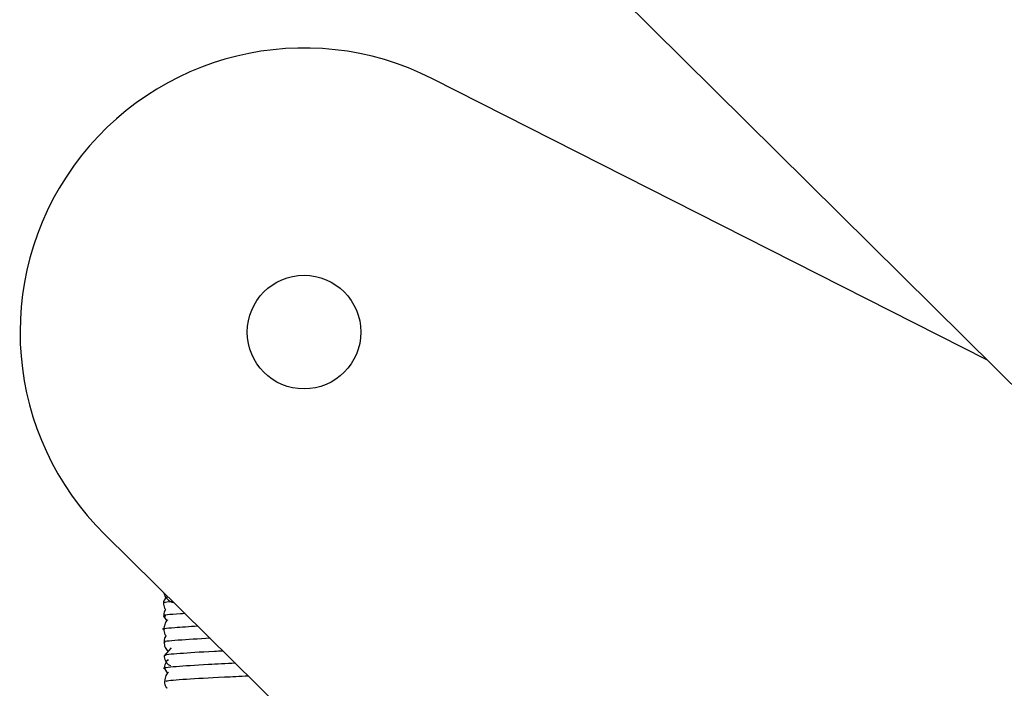
# Model space of a CAD drawing. Units: millimetres. Extents: x 2 to 265, y 2 to 199.
# Drawn here: x 134 to 135, y 105 to 106 of the extents above; entities that cross this region are included whole.
import ezdxf

# ---------------------------------------------------------------- set-up
doc = ezdxf.new("R2010")
doc.units = ezdxf.units.MM
doc.layers.add('DIM', color=7, linetype='Continuous')
doc.styles.add('SLDTEXTSTYLE0', font='TXT', dxfattribs={"width": 0.75})
doc.dimstyles.new('SLDDIMSTYLE0', dxfattribs={"dimtxt": 3.5, "dimasz": 3.302, "dimexe": 0, "dimexo": 0.0625, "dimgap": 0.875, "dimtad": 0, "dimtih": 1, "dimtoh": 1, "dimlfac": 25, "dimrnd": 1e-09, "dimzin": 12, "dimdsep": 46, "dimtxsty": 'SLDTEXTSTYLE0', "dimsah": 1, "dimcen": 0.09, "dimadec": 0, "dimazin": 3, "dimtfac": 1, "dimtofl": 0, "dimtmove": 0, "dimatfit": 3, "dimfxl": 1, "dimfrac": 2, "dimtolj": 1, "dimtzin": 12, "dimarcsym": 0})
doc.dimstyles.new('SLDDIMSTYLE1', dxfattribs={"dimtxt": 3.5, "dimasz": 3.302, "dimexe": 0, "dimexo": 0.0625, "dimgap": 0.875, "dimtad": 0, "dimtih": 1, "dimtoh": 1, "dimlfac": 25, "dimrnd": 1e-09, "dimzin": 4, "dimdsep": 46, "dimtxsty": 'SLDTEXTSTYLE0', "dimsah": 1, "dimcen": 0.09, "dimadec": 0, "dimazin": 1, "dimtfac": 1, "dimtofl": 0, "dimtmove": 0, "dimatfit": 3, "dimfxl": 1, "dimfrac": 2, "dimtolj": 1, "dimtzin": 12, "dimarcsym": 0})

# ---------------------------------------------------------------- blocks, each defined once
blk = doc.blocks.new('_D')
at = {"layer": 'DIM'}
for p, q in [((137.196, 112.3545), (30.5454, 112.3545)), ((33.7204, 112.3545), (33.7204, 95.5916)), ((33.7204, 31.4747), (33.7204, 84.4791)), ((75.3208, 31.4747), (30.5454, 31.4747))]:
    blk.add_line(p, q, dxfattribs=at)
for points in [[(33.7204, 112.3545), (33.2124, 109.0525), (34.2284, 109.0525)], [(33.7204, 31.4747), (34.2284, 34.7767), (33.2124, 34.7767)]]:
    blk.add_solid(points, dxfattribs=at)
at = {"layer": 'DIM', "char_height": 3.5, "attachment_point": 1, "style": 'SLDTEXTSTYLE0'}
for s, insert in [('2146.3mm MAX', (16.2958, 94.5471)), ('(84.5 in.)', (24.2923, 88.9908))]:
    blk.add_mtext(s, dxfattribs=dict(at, insert=insert))
blk = doc.blocks.new('_D_4')
at = {"layer": 'DIM'}
for p, q in [((76.406, 99.5605), (76.406, 128.6259)), ((165.166, 99.5605), (165.166, 128.6259)), ((76.406, 125.4509), (104.7101, 125.4509)), ((165.166, 125.4509), (136.862, 125.4509)), ((113.0788, 125.4242), (112.0123, 125.4242)), ((112.0123, 125.4242), (112.0123, 119.8679)), ((128.4933, 125.4242), (129.5597, 125.4242)), ((129.5597, 125.4242), (129.5597, 119.8679)), ((112.0123, 119.8679), (113.0788, 119.8679)), ((129.5597, 119.8679), (128.4933, 119.8679))]:
    blk.add_line(p, q, dxfattribs=at)
for points in [[(76.406, 125.4509), (79.708, 124.9429), (79.708, 125.9589)], [(165.166, 125.4509), (161.864, 125.9589), (161.864, 124.9429)]]:
    blk.add_solid(points, dxfattribs=at)
at = {"layer": 'DIM', "char_height": 3.5, "attachment_point": 1, "style": 'SLDTEXTSTYLE0'}
for s, insert in [('2219.000mm', (106.7131, 130.6468)), ('87.36in', (113.0788, 124.3797))]:
    blk.add_mtext(s, dxfattribs=dict(at, insert=insert))

msp = doc.modelspace()

# ---------------------------------------------------------------- linework, layer by layer
at = {"color": 7, "linetype": 'Continuous', "lineweight": 25}
for p, q in [((136.19534, 104.40039), (132.49547, 108.0598)), ((135.44624, 105.1413), (134.46978, 105.63588)), ((133.89301, 104.83358), (135.43965, 103.31041)), ((133.99666, 104.69001), (134.00222, 104.68143)), ((134.00983, 104.63427), (133.99761, 104.62032)), ((133.99791, 104.59768), (134.00332, 104.5888))]:
    msp.add_line(p, q, dxfattribs=at)
msp.add_circle((134.24385, 105.18983), 0.1, dxfattribs=at)
for centre, radius, start, end in [((138.46604, 102.15452), 10.2, 344.860119, 195.139881), ((134.24385, 105.18983), 0.5, 63.13774, 225.43798)]:
    msp.add_arc(centre, radius, start, end, dxfattribs=at)
for points, knots in [([(134.00412, 104.72416), (134.0034, 104.72379), (133.99701, 104.72051), (133.99666, 104.71635), (133.99635, 104.71266)], [0, 0, 0, 0, 0.1126685, 1, 1, 1, 1]), ([(133.99714, 104.73104), (133.99735, 104.72976), (133.99805, 104.72546), (134.00292, 104.71953), (134.00891, 104.71491), (134.01316, 104.71432), (134.01427, 104.71416)], [0, 0, 0, 0, 0.1536459, 0.5144938, 0.8724234, 1, 1, 1, 1]), ([(133.99634, 104.71309), (133.99658, 104.70998), (133.9969, 104.70572), (133.99945, 104.70241), (134.00013, 104.70152)], [0, 0, 0, 0, 0.7303496, 1, 1, 1, 1]), ([(134.00013, 104.70152), (133.99952, 104.70074), (133.99817, 104.69903), (133.99689, 104.69477), (133.99674, 104.69127), (133.99667, 104.68957)], [0, 0, 0, 0, 0.2991214, 0.6609789, 1, 1, 1, 1]), ([(134.0037, 104.68339), (134.00355, 104.68328), (134.00092, 104.68145), (133.99788, 104.67543), (133.99727, 104.66948), (133.99697, 104.6665)], [0, 0, 0, 0, 0.02922914, 0.51410644, 1, 1, 1, 1]), ([(133.99696, 104.66693), (133.99719, 104.66376), (133.9975, 104.65956), (134.00015, 104.65625), (134.0008, 104.65545)], [0, 0, 0, 0, 0.7581155, 1, 1, 1, 1]), ([(134.0008, 104.65545), (134.00009, 104.65448), (133.99753, 104.65093), (133.99739, 104.64657), (133.99729, 104.64341)], [0, 0, 0, 0, 0.2752004, 1, 1, 1, 1]), ([(133.99728, 104.64384), (133.99765, 104.64077), (133.99837, 104.63464), (134.00238, 104.62988), (134.00437, 104.6275)], [0, 0, 0, 0, 0.500898, 1, 1, 1, 1]), ([(133.9976, 104.62075), (133.99775, 104.61905), (133.99806, 104.61551), (134.00044, 104.60956), (134.00413, 104.60452), (134.00734, 104.60345), (134.00859, 104.60304)], [0, 0, 0, 0, 0.165937, 0.3437174, 0.7446919, 1, 1, 1, 1]), ([(134.00444, 104.61359), (134.00271, 104.61159), (134.00022, 104.6087), (133.99813, 104.6025), (133.99799, 104.59895), (133.99792, 104.59725)], [0, 0, 0, 0, 0.5401709, 0.7783153, 1, 1, 1, 1]), ([(134.00499, 104.5911), (134.00485, 104.591), (134.0022, 104.58916), (133.99916, 104.58312), (133.99855, 104.57715), (133.99825, 104.57416)], [0, 0, 0, 0, 0.0266356, 0.5124684, 1, 1, 1, 1]), ([(133.99824, 104.57459), (133.99847, 104.57143), (133.99879, 104.56721), (134.00141, 104.56388), (134.00207, 104.56304)], [0, 0, 0, 0, 0.74757679, 1, 1, 1, 1]), ([(134.00301, 104.56427), (134.00259, 104.56402), (134.00205, 104.56369), (134.00207, 104.56316), (134.00207, 104.56304)], [0, 0, 0, 0, 0.7736707, 1, 1, 1, 1])]:
    msp.add_open_spline(points, degree=3, knots=knots, dxfattribs=at)
at = {"color": 8, "linetype": 'Continuous', "lineweight": 25}
for points, knots in [([(133.99972, 104.71322), (133.99847, 104.71393), (133.99708, 104.71473), (134.01109, 104.71574), (134.01257, 104.71584)], [0, 0, 0, 0, 0.8942113, 1, 1, 1, 1]), ([(134.03426, 104.69448), (134.03149, 104.69431), (134.00729, 104.69289), (133.9937, 104.6914), (133.99909, 104.69028), (134.00008, 104.69008)], [0, 0, 0, 0, 0.0954613, 0.8340657, 1, 1, 1, 1]), ([(133.99714, 104.66693), (133.99708, 104.66694), (133.99082, 104.66782), (134.00823, 104.66972), (134.04196, 104.67183), (134.05634, 104.67273)], [0, 0, 0, 0, 0.0054328, 0.5758343, 1, 1, 1, 1]), ([(134.07845, 104.65096), (134.05823, 104.64978), (134.01639, 104.64734), (133.99267, 104.64502), (133.99878, 104.64401), (133.99947, 104.6439)], [0, 0, 0, 0, 0.453166, 0.9380162, 1, 1, 1, 1]), ([(134.00093, 104.6208), (133.99989, 104.621), (133.99431, 104.62209), (134.02324, 104.6246), (134.06203, 104.62719), (134.09584, 104.62876), (134.10076, 104.62899)], [0, 0, 0, 0, 0.09504, 0.5120762, 0.9291125, 1, 1, 1, 1]), ([(134.12315, 104.60694), (134.10656, 104.60617), (134.0605, 104.60403), (134.01637, 104.60094), (133.99189, 104.59864), (133.99834, 104.59773), (133.99855, 104.5977)], [0, 0, 0, 0, 0.2167445, 0.6018928, 0.987041, 1, 1, 1, 1]), ([(134.0029, 104.57467), (134.00182, 104.57507), (133.99829, 104.57638), (134.03327, 104.57918), (134.086, 104.58224), (134.13106, 104.58425), (134.14553, 104.5849)], [0, 0, 0, 0, 0.1501085, 0.4938123, 0.8375162, 1, 1, 1, 1])]:
    msp.add_open_spline(points, degree=3, knots=knots, dxfattribs=at)

# ---------------------------------------------------------------- dimensions: what is measured, and where the dimension line sits
at = {"layer": 'DIM'}
dim = msp.add_linear_dim(base=(76.40604, 125.45091), p1=(165.16604, 98.29052), p2=(76.40604, 98.29052), dimstyle='SLDDIMSTYLE1', dxfattribs=at)
dim.commit()
dim.dimension.update_dxf_attribs({"geometry": '_D_4', "text_midpoint": (120.78604, 125.45091), "dimtype": 160})
dim = msp.add_linear_dim(base=(33.72044, 112.35452), p1=(76.59076, 31.47472), p2=(138.46604, 112.35452), angle=90, text='2146.3mm MAX\\P(84.5 in.)', dimstyle='SLDDIMSTYLE0', dxfattribs=at)
dim.commit()
dim.dimension.update_dxf_attribs({"geometry": '_D', "text_midpoint": (33.72044, 90.03533), "dimtype": 160})

doc.saveas('drawing.dxf')
